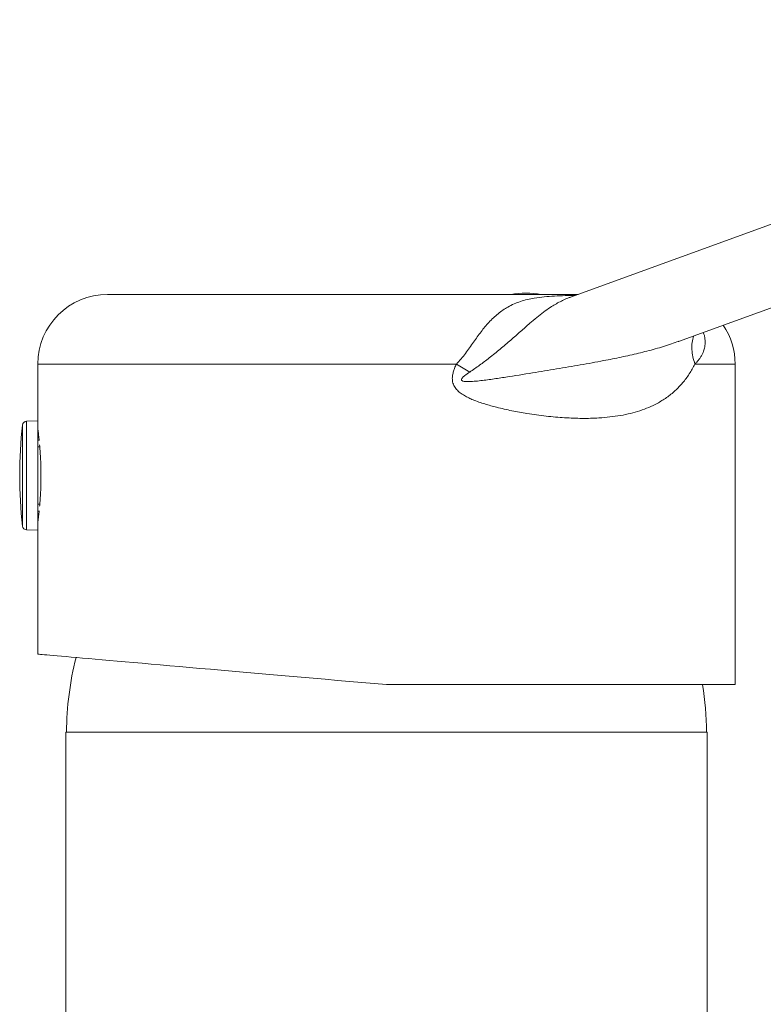
# Model space of a CAD drawing. Units: millimetres. Extents: x -365 to 680, y -395 to 582.
# Drawn here: x 439 to 493, y 131 to 201 of the extents above; entities that cross this region are included whole.
import ezdxf

# ---------------------------------------------------------------- set-up
doc = ezdxf.new("R2010")
doc.units = ezdxf.units.MM

msp = doc.modelspace()

# ---------------------------------------------------------------- linework, layer by layer
at = {"color": 7, "linetype": 'Continuous', "lineweight": 18}
for p, q in [((533.482, 201.369), (478.785, 181.461)), ((486.532, 178.28), (533.487, 195.37)), ((445.587, 181.657), (470.35, 181.657)), ((470.35, 181.657), (479.324, 181.657)), ((486.528, 178.291), (486.541, 178.296)), ((440.587, 176.657), (440.587, 172.582)), ((470.604, 176.657), (440.587, 176.657)), ((490.587, 176.657), (487.704, 176.657)), ((490.587, 153.657), (490.587, 176.657)), ((440.587, 172.582), (439.776, 172.553)), ((439.776, 172.553), (439.776, 164.76)), ((440.587, 172.582), (440.587, 164.732)), ((439.488, 172.287), (439.488, 165.027)), ((440.587, 171.207), (440.681, 171.206)), ((440.726, 170.711), (440.587, 170.711)), ((440.587, 166.602), (440.726, 166.603)), ((440.68, 166.107), (440.587, 166.106)), ((439.776, 164.76), (440.587, 164.732)), ((440.587, 164.732), (440.587, 155.844)), ((490.587, 153.657), (465.587, 153.657)), ((442.587, 150.257), (442.587, 109.107)), ((488.587, 150.257), (442.587, 150.257)), ((488.587, 80.257), (488.587, 150.257))]:
    msp.add_line(p, q, dxfattribs=at)
at = {"color": 7, "linetype": 'Continuous', "lineweight": 18, "flags": 128}
msp.add_lwpolyline([(440.587, 155.844), (440.59, 155.844), (440.622, 155.841), (440.684, 155.835), (440.777, 155.827), (440.901, 155.816), (441.056, 155.803), (441.242, 155.787), (441.457, 155.768), (441.703, 155.746), (441.979, 155.722), (442.284, 155.695), (442.618, 155.666), (442.981, 155.634), (443.372, 155.6), (443.79, 155.564), (444.236, 155.525), (444.708, 155.483), (445.207, 155.44), (445.73, 155.394), (446.279, 155.346), (446.851, 155.296), (447.447, 155.244), (448.066, 155.19), (448.706, 155.134), (449.367, 155.076), (450.049, 155.016), (450.749, 154.955), (451.469, 154.892), (452.206, 154.827), (452.959, 154.761), (453.729, 154.694), (454.513, 154.625), (455.311, 154.556), (456.121, 154.485), (456.944, 154.413), (457.777, 154.34), (458.62, 154.266), (459.472, 154.192), (460.331, 154.116), (461.197, 154.041), (462.068, 153.964), (462.944, 153.888), (463.823, 153.811), (464.704, 153.734), (465.587, 153.657)], dxfattribs=at)
at = {"color": 7, "linetype": 'Continuous', "lineweight": 18}
for centre, radius, start, end in [((445.587, 176.657), 5, 90, 180), ((475.587, 175.757), 6, 79.52469, 100.47531), ((485.587, 176.657), 5, 0, 33.91307), ((495.667, 217.364), 47.804, 238.37943, 239.7083), ((439.787, 172.254), 0.3, 92, 173.63484), ((472.03, 168.657), 32.744, 173.63484, 186.36516), ((439.787, 165.06), 0.3, 186.36516, 268), ((465.587, 150.017), 22.951, 165.91112, 179.40241), ((465.587, 150.017), 22.951, 0.59759, 9.12389)]:
    msp.add_arc(centre, radius, start, end, dxfattribs=at)
for points, knots in [([(470.604, 176.657), (470.719, 176.78), (470.948, 177.028), (471.254, 177.428), (471.546, 177.832), (471.826, 178.232), (472.099, 178.616), (472.372, 178.983), (472.647, 179.328), (472.94, 179.665), (473.253, 179.983), (473.588, 180.279), (473.934, 180.538), (474.317, 180.776), (474.738, 180.985), (475.203, 181.16), (475.685, 181.295), (476.247, 181.406), (476.892, 181.489), (477.628, 181.543), (478.371, 181.572), (478.874, 181.579), (479.118, 181.582)], [0, 0, 0, 0, 0.036885, 0.073792, 0.111621, 0.149452, 0.186936, 0.224421, 0.262696, 0.300973, 0.344944, 0.38892, 0.433829, 0.478745, 0.533494, 0.588253, 0.643799, 0.699352, 0.775412, 0.851486, 0.928016, 1, 1, 1, 1]), ([(478.785, 181.461), (478.784, 181.46), (478.517, 181.374), (478.035, 181.148), (477.401, 180.786), (476.85, 180.392), (476.366, 180.009), (475.821, 179.546), (475.204, 179.001), (474.496, 178.377), (473.747, 177.735), (473, 177.129), (472.272, 176.572), (471.794, 176.249), (471.555, 176.086)], [0, 0, 0, 0, 0.000308, 0.108336, 0.216355, 0.290728, 0.365196, 0.439533, 0.535855, 0.6322, 0.732184, 0.832204, 0.915954, 1, 1, 1, 1]), ([(478.752, 181.446), (478.739, 181.442), (478.714, 181.434), (478.712, 181.434), (478.711, 181.434)], [0, 0, 0, 0, 0.5151067, 1, 1, 1, 1]), ([(488.306, 178.926), (488.321, 178.888), (488.367, 178.773), (488.403, 178.614), (488.429, 178.449), (488.439, 178.31), (488.44, 178.155), (488.426, 177.986), (488.395, 177.813), (488.35, 177.651), (488.285, 177.476), (488.197, 177.292), (488.084, 177.106), (487.965, 176.943), (487.839, 176.793), (487.75, 176.703), (487.704, 176.657)], [0, 0, 0, 0, 0.036099, 0.107852, 0.154045, 0.202137, 0.252403, 0.321679, 0.39471, 0.46098, 0.53148, 0.632645, 0.729988, 0.824829, 0.910334, 1, 1, 1, 1]), ([(471.555, 176.086), (471.432, 176.004), (471.248, 175.88), (471.053, 175.71), (470.977, 175.609), (470.962, 175.551), (470.964, 175.52), (470.977, 175.492), (471.008, 175.463), (471.1, 175.42), (471.353, 175.393), (471.746, 175.409), (472.392, 175.471), (473.193, 175.576), (474.467, 175.769), (475.999, 176.015), (477.78, 176.307), (479.488, 176.597), (481.038, 176.879), (482.43, 177.155), (483.668, 177.43), (484.87, 177.744), (485.827, 178.023), (486.363, 178.228), (486.528, 178.291)], [0, 0, 0, 0, 0.025219, 0.037851, 0.044211, 0.046299, 0.047884, 0.049475, 0.051449, 0.054945, 0.066674, 0.094476, 0.122537, 0.177969, 0.233409, 0.34449, 0.446315, 0.548188, 0.64997, 0.72867, 0.807478, 0.886267, 0.964942, 1, 1, 1, 1]), ([(487.598, 178.668), (487.56, 178.514), (487.485, 178.205), (487.477, 177.704), (487.539, 177.185), (487.649, 176.833), (487.704, 176.657)], [0, 0, 0, 0, 0.247906, 0.498604, 0.749303, 1, 1, 1, 1]), ([(487.704, 176.657), (487.574, 176.419), (487.308, 175.933), (486.832, 175.302), (486.29, 174.732), (485.681, 174.242), (485.046, 173.85), (484.404, 173.544), (483.767, 173.307), (483.089, 173.114), (482.37, 172.964), (481.613, 172.856), (480.702, 172.778), (479.624, 172.751), (478.356, 172.797), (477.035, 172.914), (475.768, 173.089), (474.58, 173.304), (473.568, 173.531), (472.636, 173.788), (471.966, 174.019), (471.482, 174.233), (471.171, 174.395), (470.871, 174.591), (470.603, 174.83), (470.433, 175.078), (470.348, 175.3), (470.303, 175.526), (470.31, 175.791), (470.372, 176.081), (470.468, 176.367), (470.556, 176.555), (470.604, 176.657)], [0, 0, 0, 0, 0.04308, 0.087989, 0.132905, 0.179292, 0.225685, 0.264246, 0.302849, 0.341417, 0.381304, 0.421227, 0.461119, 0.519998, 0.578882, 0.639209, 0.699537, 0.746492, 0.79363, 0.829856, 0.866275, 0.880239, 0.894261, 0.908676, 0.923411, 0.937024, 0.944157, 0.951499, 0.964218, 0.975318, 0.986621, 1, 1, 1, 1]), ([(440.587, 172.007), (440.588, 171.998), (440.59, 171.98), (440.609, 171.836), (440.637, 171.604), (440.664, 171.379), (440.68, 171.212), (440.684, 171.177)], [0, 0, 0, 0, 0.2308054, 0.468341, 0.6991355, 0.936554, 1, 1, 1, 1]), ([(440.714, 170.853), (440.726, 170.721), (440.749, 170.444), (440.78, 169.951), (440.802, 169.414), (440.813, 168.85), (440.811, 168.288), (440.797, 167.732), (440.771, 167.211), (440.742, 166.779), (440.722, 166.552), (440.714, 166.464)], [0, 0, 0, 0, 0.106866, 0.223279, 0.343106, 0.458813, 0.577919, 0.692893, 0.811183, 0.926543, 1, 1, 1, 1]), ([(440.684, 166.138), (440.677, 166.069), (440.657, 165.872), (440.628, 165.633), (440.603, 165.427), (440.588, 165.318), (440.588, 165.317), (440.588, 165.316)], [0, 0, 0, 0, 0.129521, 0.368864, 0.601508, 0.841, 1, 1, 1, 1])]:
    msp.add_open_spline(points, degree=3, knots=knots, dxfattribs=at)

doc.saveas('drawing.dxf')
